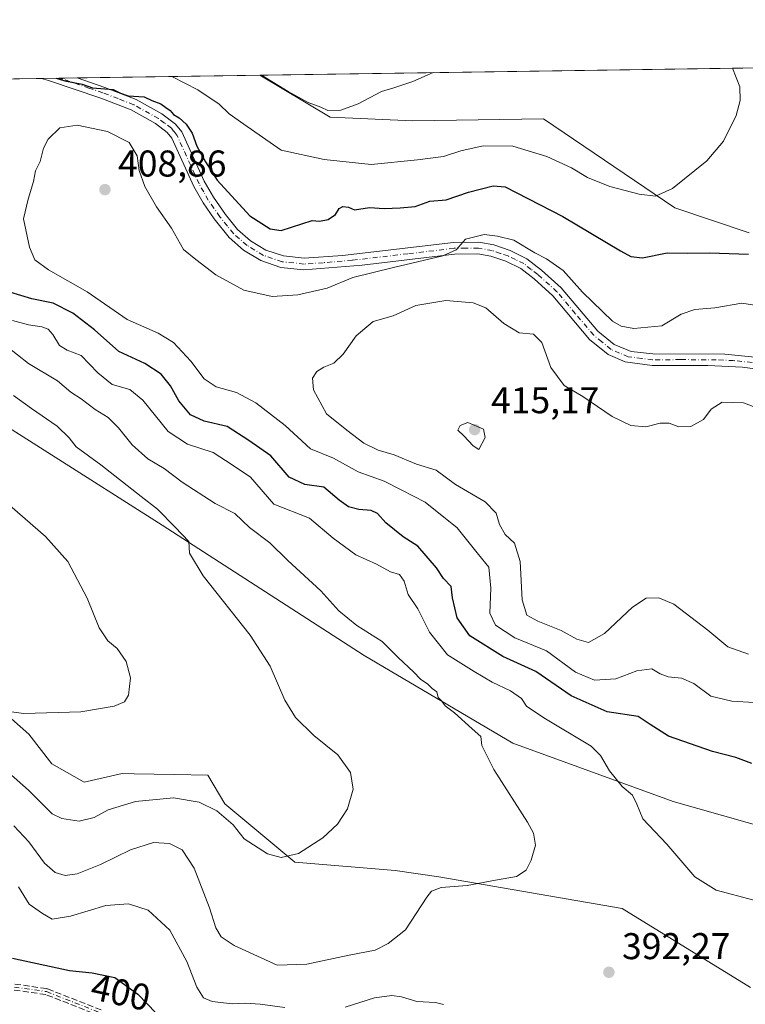
# Model space of a CAD drawing. Units: metres. Extents: x 600962 to 604419, y 4706032 to 4708395.
# Drawn here: x 603309 to 603504, y 4708130 to 4708395 of the extents above; entities that cross this region are included whole.
import ezdxf
from ezdxf.enums import TextEntityAlignment as Align

# ---------------------------------------------------------------- set-up
doc = ezdxf.new("R2010")
doc.units = ezdxf.units.M
doc.header["$MEASUREMENT"] = 0
doc.linetypes.add('DGN Style 3', pattern=[2.307223458686699, 1.648016756204785, -0.6592067024819142])
doc.linetypes.add('DGN Style 4', pattern=[2.6384748266838614, 1.318413404963828, -0.6592067024819142, 0.001648016756204785, -0.6592067024819142])
for name, color, linetype, lineweight in [('Arbolado forestal CxS', 92, 'Continuous', 0), ('Camino Cxs', 7, 'Continuous', 0), ('Camino eje', 30, 'DGN Style 4', 13), ('Comarca CxS', 21, 'Continuous', 0), ('Comunidad Autónoma CxS', 142, 'Continuous', 0), ('Cultivos herbáceos CxS', 92, 'Continuous', 0), ('Curva de nivel maestra', 30, 'Continuous', 30), ('Curva de nivel normal', 30, 'Continuous', 0), ('Municipio CxS', 4, 'Continuous', 0), ('Núcleo urbano CxS', 7, 'Continuous', 0), ('Provincia CxS', 1, 'Continuous', 0), ('Punto de cota en terreno', 7, 'Continuous', 0), ('Rótulo de curva de nivel directora', 7, 'Continuous', 0), ('Rótulo de punto de cota en terreno', 7, 'Continuous', 0), ('Senda', 7, 'DGN Style 3', 0)]:
    doc.layers.add(name, color=color, linetype=linetype, lineweight=lineweight)
doc.styles.add('Style-Arial', font='txt')

# ---------------------------------------------------------------- blocks, each defined once
blk = doc.blocks.new('*U8')
at = {"layer": 'Cultivos herbáceos CxS', "color": 92, "linetype": 'Continuous', "lineweight": 0}
blk.add_polyline3d([(603504.8428999997, 4708337.933900001, 397.1999000000069), (603484.8073000005, 4708344.6327, 395.415399999998), (603449.5462999997, 4708368.580700001, 391.7149000000064), (603414.3712999999, 4708368.0637, 390.5440999999992), (603392.1136999996, 4708369.008099999, 390.3960999999982), (603373.2573999995, 4708380.347899999, 389.7988999999943), (603548.7967999997, 4708382.937999999, 401.1211000000039)], dxfattribs=at)
blk = doc.blocks.new('5PATER')
at = {"layer": 'Núcleo urbano CxS', "linetype": 'Continuous', "lineweight": 0}
h = blk.add_hatch(color=51, dxfattribs=at)
edge = h.paths.add_edge_path()
edge.add_ellipse((0, 0), major_axis=(-0.1095731443231308, -0.1110710700762829), ratio=0.9994222409660322, start_angle=0, end_angle=360)
blk = doc.blocks.new('*U19')
at = {"layer": 'Camino Cxs', "color": 7, "linetype": 'Continuous', "lineweight": 0}
blk.add_polyline3d([(603507.6001000004, 4708301.220100001, 408.6802000000025), (603503.0601000005, 4708301.840100001, 408.7468999999983), (603493.7301000003, 4708302.300100001, 408.2670000000071), (603478.7600999996, 4708302.2501, 408.4395999999979), (603471.4700999996, 4708303.210100001, 412.4101999999984), (603466.8901000004, 4708305.2401, 411.9198000000033), (603461.9301000005, 4708309.2601, 409.4245999999985), (603452.0201000003, 4708321.0001, 407.0532999999996), (603447.0000999998, 4708325.530099999, 407.739499999996), (603443.3901000004, 4708328.3201, 408.9299000000028), (603439.4001000002, 4708330.280099999, 408.5457000000025), (603435.3601000002, 4708331.640100001, 407.7026999999944), (603431.8901000004, 4708332.270099999, 407.4670000000042), (603425.5401, 4708332.2301, 406.0411000000022), (603400.7200999996, 4708329.280099999, 409.3181999999942), (603385.0800999999, 4708327.9801, 410.3122000000003), (603378.8901000004, 4708328.6501, 410.5593999999983), (603373.5000999998, 4708330.460100001, 408.9934999999969), (603368.8501000004, 4708333.3101, 408.053700000004), (603364.9901000002, 4708336.6601, 405.8493000000017), (603360.9600999998, 4708341.710100001, 404.6768000000012), (603357.9600999998, 4708346.050100001, 403.999100000001), (603355.5000999998, 4708350.4001, 403.1668999999966), (603349.5800999999, 4708363.420100001, 402.4369000000006), (603348.3300999999, 4708364.940099999, 402.4784999999974), (603345.1201, 4708367.360099999, 402.5598000000027), (603338.6201, 4708370.9901, 402.7274999999936), (603330.4801000003, 4708374.140100001, 404.2537000000011), (603316.4101, 4708378.9301, 402.2969000000012), (603314.5100999996, 4708379.4801, 402.3916999999929), (603324.0451999997, 4708379.6218, 401.8460000000051), (603324.0500999996, 4708379.620100001, 401.8469999999944), (603331.5500999996, 4708377.0701, 401.5166999999929), (603339.9501, 4708373.8101, 401.2268999999943), (603346.8201000001, 4708369.970100001, 401.4107999999979), (603350.5000999998, 4708367.210100001, 401.3974000000017), (603352.2401000002, 4708365.0801, 401.1974000000046), (603358.2701000003, 4708351.8201, 402.5473000000056), (603360.7401000002, 4708347.4901, 405.0222000000067), (603363.9901000002, 4708342.850099999, 404.9848000000056), (603367.2401000002, 4708338.8301, 405.0746000000072), (603370.7001, 4708335.8301, 407.3078999999998), (603374.8300999999, 4708333.300100001, 408.3905999999988), (603379.5601000005, 4708331.710100001, 408.2281999999978), (603385.1401000004, 4708331.110099999, 406.5203000000038), (603395.4600999998, 4708331.850099999, 405.2997000000032), (603425.3501000004, 4708335.340100001, 406.8610000000044), (603432.1601, 4708335.390100001, 407.2957000000025), (603436.1401000004, 4708334.670100001, 407.1339000000008), (603440.5900999998, 4708333.1601, 406.959600000002), (603445.0500999996, 4708330.9801, 407.3907000000036), (603449.0000999998, 4708327.9101, 407.3378999999986), (603454.2600999996, 4708323.1601, 408.3788999999961), (603464.1201, 4708311.4901, 410.2397000000055), (603468.4901000002, 4708307.940099999, 410.2762999999977), (603473.1300999997, 4708306.050100001, 411.8215999999957), (603478.9501, 4708305.360099999, 409.4942000000011), (603498.2500999998, 4708305.3201, 407.7844999999944), (603508.1801000005, 4708304.290100001, 409.1313999999985)], dxfattribs=at)
blk = doc.blocks.new('*U22')
at = {"layer": 'Senda', "color": 7, "linetype": 'DGN Style 3', "lineweight": 0}
for points in [[(603307.3329999996, 4708135.8621, 403.3459000000003), (603315.9630000005, 4708134.632099999, 404.848800000007), (603316.0542000001, 4708134.613600001, 404.8319999999949), (603316.1425999999, 4708134.5847, 404.8141999999934), (603331.0527999997, 4708128.7246, 405.0350999999937)], [(603330.3897000002, 4708127.266100001, 406.0746999999974), (603315.6446000002, 4708133.0613, 404.8300000000018), (603307.1508, 4708134.2719, 403.863400000002)]]:
    blk.add_polyline3d(points, dxfattribs=at)

msp = doc.modelspace()

# ---------------------------------------------------------------- linework, layer by layer
at = {"layer": 'Arbolado forestal CxS', "color": 92, "linetype": 'Continuous', "lineweight": 0, "extrusion": (-0.02005989996237031, -0.0002959838976180914, 0.9997987361499475), "elevation": -13096.05254659084, "flags": 128}
msp.add_lwpolyline([(-4698966.094857068, 672567.4184331262), (-4698966.094857068, 672586.075518301)], dxfattribs=at)
at = {"layer": 'Arbolado forestal CxS', "color": 92, "linetype": 'Continuous', "lineweight": 0, "extrusion": (0.05613310280808786, 0.0008280156709103375, 0.9984229510378783), "elevation": 38163.95769989767, "flags": 128}
msp.add_lwpolyline([(4698968.832231422, -671610.9902615005), (4698968.832231423, -671615.7641085583)], dxfattribs=at)
at = {"layer": 'Arbolado forestal CxS', "color": 92, "linetype": 'Continuous', "lineweight": 0, "extrusion": (0.0712067815103916, -0.001695386509410059, 0.9974601345073975), "elevation": 35376.67846644036, "flags": 128}
msp.add_lwpolyline([(4721406.128654895, -489800.946782914), (4721406.128654896, -489800.9509948022)], dxfattribs=at)
at = {"layer": 'Arbolado forestal CxS', "color": 92, "linetype": 'Continuous', "lineweight": 0, "extrusion": (0.09761911343627563, 0.001444281845809877, 0.9952228005536576), "elevation": 66093.60336107857, "flags": 128}
msp.add_lwpolyline([(4698939.141860832, -669652.8125511489), (4698939.141860832, -669657.6010482518)], dxfattribs=at)
at = {"layer": 'Arbolado forestal CxS', "color": 92, "linetype": 'Continuous', "lineweight": 0, "extrusion": (0.19001124985711, 0.002803515558673415, 0.9817779103383063), "elevation": 128230.4202799137, "flags": 128}
msp.add_lwpolyline([(4698966.45283538, -660386.2206325216), (4698966.452835381, -660436.3516813065)], dxfattribs=at)
at = {"layer": 'Arbolado forestal CxS', "color": 92, "linetype": 'Continuous', "lineweight": 0}
for points in [[(603537.4892999995, 4708169.953700001, 397.1723000000056), (603484.3982999995, 4708185.0033, 396.7253999999957), (603441.2944999998, 4708200.686699999, 391.9615999999951), (603401.3198999995, 4708224.2941, 389.0543000000035), (603346.9455000004, 4708259.271700001, 385.1068999999989), (603285.3161000004, 4708298.388499999, 382.4591999999975), (603246.0314999997, 4708312.8159, 379.3917999999976), (603235.4134999998, 4708322.5529, 379.2409999999945), (603208.4254999999, 4708324.7663, 375.4339000000036), (603197.3642999995, 4708313.701500001, 373.0417000000016), (603180.9096999997, 4708327.229699999, 371.7323000000033), (603171.7049000004, 4708342.470699999, 371.8583000000072), (603138.6664000005, 4708376.886499999, 369.6986999999936), (603373.2573999995, 4708380.347899999, 389.7988999999943), (603392.1136999996, 4708369.008099999, 390.3960999999982), (603414.3712999999, 4708368.0637, 390.5440999999992), (603449.5462999997, 4708368.580700001, 391.7149000000064), (603484.8073000005, 4708344.6327, 395.415399999998), (603504.8428999997, 4708337.933900001, 397.1999000000069)], [(603373.2571999999, 4708380.347999999, 389.7988999999943), (603392.1136999996, 4708369.008099999, 390.3960999999982), (603414.3712999999, 4708368.0637, 390.5440999999992), (603449.5462999997, 4708368.580700001, 391.7149000000064), (603484.8073000005, 4708344.6327, 395.415399999998), (603504.8428999997, 4708337.933900001, 397.1999000000069)], [(603138.6662999997, 4708376.886600001, 369.6986999999936), (603171.7049000004, 4708342.470699999, 371.8583000000072), (603180.9096999997, 4708327.229699999, 371.7323000000033), (603197.3642999995, 4708313.701500001, 373.0417000000016), (603208.4254999999, 4708324.7663, 375.4339000000036), (603235.4134999998, 4708322.5529, 379.2409999999945), (603246.0314999997, 4708312.8159, 379.3917999999976), (603285.3161000004, 4708298.388499999, 382.4591999999975), (603346.9455000004, 4708259.271700001, 385.1068999999989), (603401.3198999995, 4708224.2941, 389.0543000000035), (603441.2944999998, 4708200.686699999, 391.9615999999951), (603484.3982999995, 4708185.0033, 396.7253999999957), (603537.4892999995, 4708169.953700001, 397.1723000000056)], [(603296.1646999996, 4708216.167500001, 379.7186999999976), (603311.0654999996, 4708203.0503, 380.5497999999934), (603317.2594999997, 4708195.083100001, 381.6098999999958), (603326.0072999997, 4708190.200099999, 382.1873000000051), (603336.1873000005, 4708192.528899999, 381.6635999999999), (603339.4471000005, 4708192.4661, 381.7819000000018), (603350.1858999999, 4708192.259299999, 382.0141000000003), (603359.1933000004, 4708192.085700001, 381.9897999999957), (603363.8142999997, 4708184.333699999, 383.3631000000024), (603382.6409, 4708168.628500001, 385.0293999999994), (603409.6288999999, 4708166.415300001, 387.4351000000024), (603421.3488999996, 4708164.7531, 388.6223999999929), (603470.6829000004, 4708156.2345, 392.872000000003), (603505.1914999997, 4708134.9891, 392.8310000000056)], [(603296.1646999996, 4708216.167500001, 379.7186999999976), (603311.0654999996, 4708203.0503, 380.5497999999934), (603317.2594999997, 4708195.083100001, 381.6098999999958), (603326.0072999997, 4708190.200099999, 382.1873000000051), (603336.1873000005, 4708192.528899999, 381.6635999999999), (603339.4471000005, 4708192.4661, 381.7819000000018), (603350.1858999999, 4708192.259299999, 382.0141000000003), (603359.1933000004, 4708192.085700001, 381.9897999999957), (603363.8142999997, 4708184.333699999, 383.3631000000024), (603382.6409, 4708168.628500001, 385.0293999999994), (603409.6288999999, 4708166.415300001, 387.4351000000024), (603421.3488999996, 4708164.7531, 388.6223999999929), (603470.6829000004, 4708156.2345, 392.872000000003), (603505.1914999997, 4708134.9891, 392.8310000000056)]]:
    msp.add_polyline3d(points, dxfattribs=at)
at = {"layer": 'Camino Cxs', "color": 7, "linetype": 'Continuous', "lineweight": 0, "extrusion": (0.05707251636583759, 0.0008439580970441815, 0.9983696788316448), "elevation": 38808.08741131603, "flags": 128}
msp.add_lwpolyline([(4698944.256624027, -671746.0090881865), (4698944.256624027, -671755.560803009)], dxfattribs=at)
at = {"layer": 'Camino Cxs', "color": 7, "linetype": 'Continuous', "lineweight": 0}
for points in [[(603507.6001000004, 4708301.220100001, 408.6802000000025), (603503.0601000005, 4708301.840100001, 408.7468999999983), (603493.7301000003, 4708302.300100001, 408.2670000000071), (603478.7600999996, 4708302.2501, 408.4395999999979), (603471.4700999996, 4708303.210100001, 412.4101999999984), (603466.8901000004, 4708305.2401, 411.9198000000033), (603461.9301000005, 4708309.2601, 409.4245999999985), (603452.0201000003, 4708321.0001, 407.0532999999996), (603447.0000999998, 4708325.530099999, 407.739499999996), (603443.3901000004, 4708328.3201, 408.9299000000028), (603439.4001000002, 4708330.280099999, 408.5457000000025), (603435.3601000002, 4708331.640100001, 407.7026999999944), (603431.8901000004, 4708332.270099999, 407.4670000000042), (603425.5401, 4708332.2301, 406.0411000000022), (603400.7200999996, 4708329.280099999, 409.3181999999942), (603385.0800999999, 4708327.9801, 410.3122000000003), (603378.8901000004, 4708328.6501, 410.5593999999983), (603373.5000999998, 4708330.460100001, 408.9934999999969), (603368.8501000004, 4708333.3101, 408.053700000004), (603364.9901000002, 4708336.6601, 405.8493000000017), (603360.9600999998, 4708341.710100001, 404.6768000000012), (603357.9600999998, 4708346.050100001, 403.999100000001), (603355.5000999998, 4708350.4001, 403.1668999999966), (603349.5800999999, 4708363.420100001, 402.4369000000006), (603348.3300999999, 4708364.940099999, 402.4784999999974), (603345.1201, 4708367.360099999, 402.5598000000027), (603338.6201, 4708370.9901, 402.7274999999936), (603330.4801000003, 4708374.140100001, 404.2537000000011), (603316.4101, 4708378.9301, 402.2969000000012), (603314.5100999996, 4708379.480799999, 402.3911999999983)], [(603324.0451999997, 4708379.6218, 401.8460000000051), (603324.0500999996, 4708379.620100001, 401.8469999999944), (603331.5500999996, 4708377.0701, 401.5166999999929), (603339.9501, 4708373.8101, 401.2268999999943), (603346.8201000001, 4708369.970100001, 401.4107999999979), (603350.5000999998, 4708367.210100001, 401.3974000000017), (603352.2401000002, 4708365.0801, 401.1974000000046), (603358.2701000003, 4708351.8201, 402.5473000000056), (603360.7401000002, 4708347.4901, 405.0222000000067), (603363.9901000002, 4708342.850099999, 404.9848000000056), (603367.2401000002, 4708338.8301, 405.0746000000072), (603370.7001, 4708335.8301, 407.3078999999998), (603374.8300999999, 4708333.300100001, 408.3905999999988), (603379.5601000005, 4708331.710100001, 408.2281999999978)], [(603379.5601000005, 4708331.710100001, 408.2281999999978), (603385.1401000004, 4708331.110099999, 406.5203000000038), (603395.4600999998, 4708331.850099999, 405.2997000000032), (603425.3501000004, 4708335.340100001, 406.8610000000044), (603432.1601, 4708335.390100001, 407.2957000000025), (603436.1401000004, 4708334.670100001, 407.1339000000008), (603440.5900999998, 4708333.1601, 406.959600000002), (603445.0500999996, 4708330.9801, 407.3907000000036), (603449.0000999998, 4708327.9101, 407.3378999999986), (603454.2600999996, 4708323.1601, 408.3788999999961), (603464.1201, 4708311.4901, 410.2397000000055), (603468.4901000002, 4708307.940099999, 410.2762999999977), (603473.1300999997, 4708306.050100001, 411.8215999999957), (603478.9501, 4708305.360099999, 409.4942000000011), (603498.2500999998, 4708305.3201, 407.7844999999944), (603508.1801000005, 4708304.290100001, 409.1313999999985)]]:
    msp.add_polyline3d(points, dxfattribs=at)
at = {"layer": 'Camino eje', "color": 30, "linetype": 'DGN Style 4', "lineweight": 13}
for points in [[(603505.6201, 4708303.065099999, 408.2771000000066), (603500.6551000001, 4708303.5801, 408.1383999999962), (603495.9901000002, 4708303.8101, 408.0491999999941), (603486.3400999998, 4708303.8301, 407.3775000000023), (603478.8551000003, 4708303.8051, 408.7682999999961), (603475.9451000001, 4708304.1501, 410.1869000000006), (603472.3000999996, 4708304.630100001, 412.0111999999936), (603469.9801000003, 4708305.575099999, 411.8000999999931), (603467.6901000004, 4708306.590100001, 410.5383000000002), (603465.2100999998, 4708308.600099999, 409.7569999999978), (603463.0251000002, 4708310.3751, 409.457699999999), (603458.0701000001, 4708316.245100001, 408.7782000000007), (603453.1401000004, 4708322.0801, 407.3845000000001), (603448.0000999998, 4708326.720100001, 407.1523000000016), (603446.1951000001, 4708328.1151, 407.4790999999968), (603444.2200999996, 4708329.6501, 408.0246999999945), (603441.9901000002, 4708330.7401, 408.0565999999963), (603439.9951, 4708331.720100001, 407.4121000000014), (603437.9751000004, 4708332.4001, 406.741399999999), (603435.7500999998, 4708333.155099999, 406.9860999999946), (603432.0251000002, 4708333.8301, 407.3144999999931), (603428.6201, 4708333.8051, 406.6165000000037), (603425.4451000001, 4708333.7851, 406.3478000000032), (603413.0351, 4708332.3101, 405.5605000000069), (603398.0900999998, 4708330.565099999, 407.398199999996), (603390.2701000003, 4708329.915100001, 406.7774000000064), (603385.1101000002, 4708329.545100001, 408.4192999999942), (603382.3201000001, 4708329.845100001, 408.631899999993), (603379.2251000004, 4708330.1801, 409.4502000000066), (603374.1651, 4708331.880100001, 408.4015000000072), (603369.7751000002, 4708334.5701, 407.4118000000017), (603366.1151000002, 4708337.745100001, 404.7571999999927), (603364.4901000002, 4708339.755100001, 405.320000000007), (603362.4751000004, 4708342.280099999, 403.7265999999945), (603360.8501000004, 4708344.600099999, 404.6508000000031), (603359.3501000004, 4708346.770099999, 404.3004999999976), (603358.1151000002, 4708348.9351, 403.0908999999957), (603356.8850999996, 4708351.110099999, 402.3135000000038), (603350.9101, 4708364.2501, 401.7235999999975), (603350.0401, 4708365.315099999, 401.843200000003), (603349.4151, 4708366.075099999, 401.8334999999934), (603347.5751, 4708367.4551, 401.6901999999973), (603345.9700999996, 4708368.665100001, 401.8800999999949), (603339.2851, 4708372.4001, 401.3797999999952), (603335.0850999998, 4708374.030099999, 402.6429000000062), (603331.0151000004, 4708375.6051, 402.852899999998), (603327.2651000004, 4708376.880100001, 402.4569000000047), (603320.2301000003, 4708379.2751, 401.8119000000006), (603319.2801000001, 4708379.550100001, 401.6977999999945), (603319.2758999999, 4708379.5514, 401.6971999999951)], [(603307.2200999996, 4708135.0701, 403.6003999999957), (603315.8501000004, 4708133.840100001, 404.8126000000047), (603330.7600999996, 4708127.9801, 405.4864999999991)]]:
    msp.add_polyline3d(points, dxfattribs=at)
at = {"layer": 'Comarca CxS', "color": 21, "linetype": 'Continuous', "lineweight": 0}
msp.add_3dface([(604419.2300007825, 4706082.029982918), (600995.5900007581, 4706031.539982917), (600962.0600007579, 4708344.769982894), (604384.5600007826, 4708395.269982894)], dxfattribs=at)
at = {"layer": 'Comunidad Autónoma CxS', "color": 142, "linetype": 'Continuous', "lineweight": 0}
msp.add_3dface([(604419.2300007825, 4706082.029982918), (600995.5900007581, 4706031.539982917), (600962.0600007579, 4708344.769982894), (604384.5600007826, 4708395.269982894)], dxfattribs=at)
at = {"layer": 'Cultivos herbáceos CxS', "color": 92, "linetype": 'Continuous', "lineweight": 0, "extrusion": (-0.06435178755596364, -0.000949517087902423, 0.9979268238982516), "elevation": -42909.84449559351, "flags": 128}
msp.add_lwpolyline([(-4698966.029762453, 671402.9613901356), (-4698966.029762453, 671578.8845173117)], dxfattribs=at)
at = {"layer": 'Cultivos herbáceos CxS', "color": 92, "linetype": 'Continuous', "lineweight": 0}
for points in [[(603373.2571999999, 4708380.347999999, 389.7988999999943), (603392.1136999996, 4708369.008099999, 390.3960999999982), (603414.3712999999, 4708368.0637, 390.5440999999992), (603449.5462999997, 4708368.580700001, 391.7149000000064), (603484.8073000005, 4708344.6327, 395.415399999998), (603504.8428999997, 4708337.933900001, 397.1999000000069)], [(603138.6662999997, 4708376.886600001, 369.6986999999936), (603171.7049000004, 4708342.470699999, 371.8583000000072), (603180.9096999997, 4708327.229699999, 371.7323000000033), (603197.3642999995, 4708313.701500001, 373.0417000000016), (603208.4254999999, 4708324.7663, 375.4339000000036), (603235.4134999998, 4708322.5529, 379.2409999999945), (603246.0314999997, 4708312.8159, 379.3917999999976), (603285.3161000004, 4708298.388499999, 382.4591999999975), (603346.9455000004, 4708259.271700001, 385.1068999999989), (603401.3198999995, 4708224.2941, 389.0543000000035), (603441.2944999998, 4708200.686699999, 391.9615999999951), (603484.3982999995, 4708185.0033, 396.7253999999957), (603537.4892999995, 4708169.953700001, 397.1723000000056)], [(603285.3161000004, 4708298.388499999, 382.4591999999975), (603346.9455000004, 4708259.271700001, 385.1068999999989), (603401.3198999995, 4708224.2941, 389.0543000000035), (603441.2944999998, 4708200.686699999, 391.9615999999951), (603484.3982999995, 4708185.0033, 396.7253999999957), (603537.4892999995, 4708169.953700001, 397.1723000000056)], [(603505.1914999997, 4708134.9891, 392.8310000000056), (603470.6829000004, 4708156.2345, 392.872000000003), (603421.3488999996, 4708164.7531, 388.6223999999929), (603409.6288999999, 4708166.415300001, 387.4351000000024), (603382.6409, 4708168.628500001, 385.0293999999994), (603363.8142999997, 4708184.333699999, 383.3631000000024), (603359.1933000004, 4708192.085700001, 381.9897999999957), (603350.1858999999, 4708192.259299999, 382.0141000000003), (603339.4471000005, 4708192.4661, 381.7819000000018), (603336.1873000005, 4708192.528899999, 381.6635999999999), (603326.0072999997, 4708190.200099999, 382.1873000000051), (603317.2594999997, 4708195.083100001, 381.6098999999958), (603311.0654999996, 4708203.0503, 380.5497999999934), (603296.1646999996, 4708216.167500001, 379.7186999999976)], [(603296.1646999996, 4708216.167500001, 379.7186999999976), (603311.0654999996, 4708203.0503, 380.5497999999934), (603317.2594999997, 4708195.083100001, 381.6098999999958), (603326.0072999997, 4708190.200099999, 382.1873000000051), (603336.1873000005, 4708192.528899999, 381.6635999999999), (603339.4471000005, 4708192.4661, 381.7819000000018), (603350.1858999999, 4708192.259299999, 382.0141000000003), (603359.1933000004, 4708192.085700001, 381.9897999999957), (603363.8142999997, 4708184.333699999, 383.3631000000024), (603382.6409, 4708168.628500001, 385.0293999999994), (603409.6288999999, 4708166.415300001, 387.4351000000024), (603421.3488999996, 4708164.7531, 388.6223999999929), (603470.6829000004, 4708156.2345, 392.872000000003), (603505.1914999997, 4708134.9891, 392.8310000000056)]]:
    msp.add_polyline3d(points, dxfattribs=at)
at = {"layer": 'Curva de nivel maestra', "color": 30, "linetype": 'Continuous', "lineweight": 30, "elevation": 400, "flags": 128}
for points in [[(603318.4627, 4708379.5394), (603320.7800000003, 4708378.860099999), (603325.4299999997, 4708377.920100001), (603328.2000000002, 4708376.920100001), (603333.8099999996, 4708376.530099999), (603335.7599999999, 4708375.4801), (603337.7599999999, 4708374.8101), (603342.0999999996, 4708374.5101), (603344.1299999999, 4708373.530099999), (603346.5700000003, 4708372.630100001), (603347.9000000004, 4708371.630100001), (603349.1299999999, 4708370.860099999), (603350.0199999996, 4708369.7601), (603351.4900000002, 4708368.880100001), (603353.4199999999, 4708367.1501), (603354.9900000002, 4708364.720100001), (603356.2300000006, 4708361.290100001), (603358.6299999999, 4708357.020099999), (603361.7300000006, 4708352.130100001), (603370.4900000002, 4708342.550100001), (603375.9699999997, 4708339.0601), (603378.9699999997, 4708338.5701), (603387.29, 4708341.300100001), (603389.3099999996, 4708341.050100001), (603391.6100000005, 4708341.540100001), (603393.5899999999, 4708342.8301), (603394.54, 4708344.450099999), (603395.5800000001, 4708345.0601), (603397.1100000005, 4708344.850099999), (603398.6399999997, 4708344.120100001), (603402.7000000002, 4708344.7401), (603406.6399999997, 4708344.450099999), (603410.9600000001, 4708344.6801), (603414.9900000002, 4708345.0001), (603418.9699999997, 4708346.4301), (603423.2999999998, 4708346.860099999), (603429.2999999998, 4708348.880100001), (603435.9400000004, 4708350.610099999), (603439.2300000006, 4708350.270099999), (603454.6799999997, 4708342.350099999), (603470.2100000001, 4708333.130100001), (603473.0099999999, 4708331.600099999), (603476.1299999999, 4708331.220100001), (603482.7800000003, 4708332.540100001), (603488.3600000005, 4708332.460100001), (603494.2400000002, 4708332.520099999), (603504.6399999997, 4708332.1801)], [(603505.5899999999, 4708195.200099999), (603501.2100000001, 4708196.8101), (603494.9900000002, 4708198.420100001), (603483.1100000005, 4708202.5701), (603478.1799999997, 4708205.6801), (603475.0199999996, 4708207.8101), (603466.6699999999, 4708209.120100001), (603456.9199999999, 4708213.360099999), (603447.4600000001, 4708219.9801), (603438.5599999996, 4708224.0001), (603429.7199999997, 4708229.5701), (603426.2999999998, 4708234.4001), (603425.0099999999, 4708239.770099999), (603424.6399999997, 4708242.8201), (603422.6600000003, 4708244.960100001), (603420.7400000002, 4708247.860099999), (603415.75, 4708253.6501), (603411.7800000003, 4708256.210100001), (603407.1299999999, 4708259.920100001), (603404.8799999999, 4708262.4301), (603403.1699999999, 4708263.290100001), (603399.8300000001, 4708263.5001), (603397.0700000003, 4708264.2401), (603394.5800000001, 4708266.020099999), (603390.4000000004, 4708269.4901), (603385.2999999998, 4708270.280099999), (603381.1200000001, 4708272.200099999), (603376.1699999999, 4708277.960100001), (603370.2400000002, 4708282.0701), (603364.4199999999, 4708285.8201), (603358.2400000002, 4708287.3201), (603354.5599999996, 4708288.960100001), (603351.3899999997, 4708292.7301), (603349.2199999997, 4708296.8101), (603346.7000000002, 4708299.950099999), (603342.3099999996, 4708302.7601), (603335.2599999999, 4708306.0001), (603328.7400000002, 4708311.880100001), (603322.9400000004, 4708316.340100001), (603317.6200000001, 4708319.020099999), (603311.8700000001, 4708320.170100001), (603306.0099999999, 4708321.9901)], [(603306.6600000003, 4708142.800100001), (603322.0499999998, 4708139.5701), (603328.1399999997, 4708138.9301), (603334.1799999997, 4708137.620100001), (603340.3799999999, 4708133.1501), (603347.75, 4708125.520099999)]]:
    msp.add_lwpolyline(points, dxfattribs=at)
at = {"layer": 'Curva de nivel normal', "color": 30, "linetype": 'Continuous', "lineweight": 0, "flags": 128}
for points, elevation in [([(603349.5647, 4708379.998400001), (603356.5300000003, 4708376.420100001), (603362.3099999996, 4708372.520099999), (603365, 4708369.9301), (603368.9400000004, 4708367.1801), (603378.9199999999, 4708360.1801), (603390.4800000006, 4708357.6801), (603403.1799999997, 4708356.360099999), (603415.6399999997, 4708357.540100001), (603422.6399999997, 4708358.460100001), (603427.2999999998, 4708359.960100001), (603433.29, 4708361.360099999), (603441.29, 4708361.2301), (603450.3899999997, 4708358.4801), (603457.0300000003, 4708355.4001), (603461.3700000001, 4708352.790100001), (603467.3499999996, 4708350.440099999), (603475.2100000001, 4708348.300100001), (603479.6699999999, 4708347.7601), (603484.2000000002, 4708349.9001), (603493.4500000002, 4708357.300100001), (603497.9100000003, 4708362.610099999), (603501.3399999999, 4708369.520099999), (603502.4100000003, 4708373.5001), (603502.3600000005, 4708377.170100001), (603500.3214999996, 4708382.222800001)], 395), ([(603373.6616000002, 4708380.354), (603380.8499999996, 4708375.960100001), (603386.2400000002, 4708372.970100001), (603389.6399999997, 4708371.710100001), (603391.4800000006, 4708370.840100001), (603394.9699999997, 4708370.9001), (603399.6399999997, 4708372.610099999), (603405.9699999997, 4708375.9301), (603409.2999999998, 4708376.920100001), (603414.3499999996, 4708378.620100001), (603419.8611000003, 4708381.035599999)], 390), ([(603512.1600000003, 4708211.280099999), (603500.1500000004, 4708211.940099999), (603494.5, 4708213.290100001), (603489.9900000002, 4708216.710100001), (603486.6600000003, 4708218.1601), (603483.0499999998, 4708218.5001), (603480.8899999997, 4708219.3201), (603478.6200000001, 4708220.6801), (603474.6200000001, 4708220.100099999), (603468.9600000001, 4708218.020099999), (603463.2599999999, 4708217.630100001), (603458.0800000001, 4708219.780099999), (603450.3399999999, 4708225.4801), (603441.7699999996, 4708229.040100001), (603436.5999999996, 4708232.380100001), (603435.1200000001, 4708235.620100001), (603435.3899999997, 4708242.370100001), (603434.7800000003, 4708247.9801), (603431.9900000002, 4708251.380100001), (603426.25, 4708258.590100001), (603417.6500000004, 4708265.520099999), (603411.3799999999, 4708268.7501), (603406.7000000002, 4708271.120100001), (603399.6500000004, 4708273.620100001), (603393.0199999996, 4708277.300100001), (603386.8200000003, 4708279.860099999), (603380.0499999998, 4708286.1501), (603372.1399999997, 4708292.210100001), (603366.9100000003, 4708294.9901), (603361.4800000006, 4708296.550100001), (603358.2100000001, 4708298.710100001), (603354.6200000001, 4708303.4001), (603349.9600000001, 4708308.460100001), (603345.8499999996, 4708310.920100001), (603337.54, 4708314.590100001), (603326.7400000002, 4708322.0801), (603316.3600000005, 4708328.020099999), (603312.6900000004, 4708330.710100001), (603311.2599999999, 4708334.040100001), (603309.6600000003, 4708341.710100001), (603310.9000000004, 4708346.9801), (603312.3300000001, 4708351.780099999), (603312.8799999999, 4708354.640100001), (603314.1600000003, 4708357.120100001), (603315.0199999996, 4708360.6801), (603316.2800000003, 4708363.120100001), (603319.4100000003, 4708366.1501), (603324.0599999996, 4708366.9101), (603332.2599999999, 4708365.2401), (603338.0300000003, 4708362.280099999), (603340.25, 4708358.6601), (603340.7800000003, 4708354.710100001), (603342.3200000003, 4708350.4101), (603345.4199999999, 4708344.970100001), (603349.4900000002, 4708339.220100001), (603352.7100000001, 4708333.440099999), (603356.04, 4708330.770099999), (603361.3899999997, 4708326.670100001), (603368.9400000004, 4708322.540100001), (603376.5300000003, 4708320.8301), (603383.4600000001, 4708321.280099999), (603391.3099999996, 4708323.0601), (603398.1900000004, 4708325.960100001), (603409.1399999997, 4708328.6501), (603422.4400000004, 4708331.790100001), (603425.9800000006, 4708333.3301), (603428.5300000003, 4708336.2401), (603433.54, 4708337.5101), (603437.1699999999, 4708337.040100001), (603441.54, 4708335.9901), (603447.1699999999, 4708332.5801), (603450.2800000003, 4708330.940099999), (603454.7599999999, 4708327.780099999), (603459.9800000006, 4708321.970100001), (603468.0800000001, 4708314.170100001), (603470.3700000001, 4708312.850099999), (603473.7699999996, 4708312.200099999), (603481.3399999999, 4708312.9001), (603486.54, 4708316.040100001), (603490.2300000006, 4708317.300100001), (603495.6399999997, 4708317.7401), (603502.8799999999, 4708318.9801), (603514.4400000004, 4708317.210100001)], 405), ([(603423.2300000006, 4708319.700099999), (603415.1900000004, 4708318.4001), (603409.0800000001, 4708315.630100001), (603403.7300000006, 4708314.0601), (603399.1299999999, 4708310.210100001), (603395.5899999999, 4708305.340100001), (603393.1299999999, 4708302.920100001), (603390.4100000003, 4708301.850099999), (603388.5300000003, 4708300.620100001), (603387.3399999999, 4708298.840100001), (603387.6500000004, 4708295.7401), (603391.1200000001, 4708289.2301), (603396.6399999997, 4708284.8201), (603401.1900000004, 4708281.390100001), (603405.0199999996, 4708279.470100001), (603409.3899999997, 4708278.210100001), (603415.3200000003, 4708275.720100001), (603420.6799999997, 4708274.0601), (603425.8300000001, 4708270.2401), (603433.7800000003, 4708265.550100001), (603436.7699999996, 4708262.540100001), (603437.7000000002, 4708259.470100001), (603439.2199999997, 4708256.8201), (603441.7100000001, 4708254.4901), (603443.2800000003, 4708249.550100001), (603443.75, 4708239.210100001), (603445.0499999998, 4708235.100099999), (603447.9600000001, 4708233.450099999), (603454.2400000002, 4708231.0001), (603458.5199999996, 4708228.6601), (603461.6399999997, 4708227.780099999), (603465.8799999999, 4708230.170100001), (603473.4100000003, 4708237.2501), (603477.1399999997, 4708239.700099999), (603480.5, 4708239.800100001), (603484.5899999999, 4708238.090100001), (603493.7400000002, 4708231.110099999), (603499.0800000001, 4708226.5601), (603504.6200000001, 4708224.620100001)], 410.0000000000001), ([(603510.6799999997, 4708289.420100001), (603503.3099999996, 4708292.2401), (603497.5499999998, 4708292.390100001), (603494.6399999997, 4708290.520099999), (603492.54, 4708287.690099999), (603489.0999999996, 4708285.8301), (603485.9000000004, 4708285.800100001), (603483.2999999998, 4708286.7401), (603480.9000000004, 4708286.780099999), (603477.0099999999, 4708285.7401), (603472.9600000001, 4708286.100099999), (603467.9800000006, 4708288.5601), (603460.0499999998, 4708293.920100001), (603455.04, 4708296.920100001), (603451.5300000003, 4708301.710100001), (603449.0599999996, 4708308.4001), (603446.79, 4708310.690099999), (603442.9900000002, 4708311.0801), (603438.8099999996, 4708313.540100001), (603434, 4708317.7601), (603430.6100000005, 4708319.0701), (603423.2300000006, 4708319.700099999)], 410.0000000000001), ([(603506.0700000003, 4708158.450099999), (603495.9800000006, 4708161.1501), (603490.2100000001, 4708164.7601), (603482.6600000003, 4708173.550100001), (603476.2400000002, 4708180.350099999), (603474.6500000004, 4708184.290100001), (603473.4800000006, 4708186.690099999), (603470.7000000002, 4708189.0101), (603467.29, 4708193.200099999), (603464.8499999996, 4708197.390100001), (603462.29, 4708199.9101), (603449.5700000003, 4708207.4801), (603444.9800000006, 4708210.610099999), (603443.5800000001, 4708212.710100001), (603440.6799999997, 4708214.790100001), (603435.6799999997, 4708217.0801), (603430.9000000004, 4708219.9101), (603423.7100000001, 4708224.4001), (603418.8700000001, 4708230.530099999), (603415.75, 4708236.840100001), (603413.0800000001, 4708240.640100001), (603412.0499999998, 4708244.270099999), (603410.7599999999, 4708246.030099999), (603408.3200000003, 4708246.720100001), (603404.5800000001, 4708248.850099999), (603399.04, 4708251.290100001), (603392.9000000004, 4708255.770099999), (603386.6200000001, 4708261.1601), (603376.9699999997, 4708264.920100001), (603370.7000000002, 4708272.2301), (603365.7699999996, 4708275.520099999), (603360.7100000001, 4708278.860099999), (603353.79, 4708281.0801), (603348.5199999996, 4708284.460100001), (603341.7400000002, 4708292.890100001), (603338.2400000002, 4708295.770099999), (603333.4699999997, 4708297.1601), (603329.6200000001, 4708300.2501), (603325.1500000004, 4708304.950099999), (603321.3899999997, 4708306.340100001), (603319.3200000003, 4708307.640100001), (603317.5700000003, 4708310.630100001), (603316.2800000003, 4708312.020099999), (603314.54, 4708312.700099999), (603310.9900000002, 4708313.220100001), (603306.6600000003, 4708314.4001)], 395), ([(603307.0499999998, 4708178.4801), (603311.0800000001, 4708174.170100001), (603315.2800000003, 4708168.370100001), (603318.1500000004, 4708165.920100001), (603320.9000000004, 4708165.0601), (603324.0700000003, 4708165.520099999), (603330.3200000003, 4708168.040100001), (603338.4600000001, 4708171.9801), (603344.6500000004, 4708173.9301), (603348.9100000003, 4708173.700099999), (603352.3600000005, 4708171.9901), (603355.5199999996, 4708167.0101), (603359.7199999997, 4708156.420100001), (603361.3600000005, 4708151.040100001), (603362.8600000005, 4708148.5601), (603366.2699999996, 4708146.220100001), (603373.6200000001, 4708142.890100001), (603377.8899999997, 4708140.940099999), (603385.8600000005, 4708141.210100001), (603397.2599999999, 4708143.690099999), (603404.2800000003, 4708144.9901), (603407.7300000006, 4708146.7501), (603412.3700000001, 4708150.4801), (603418.1399999997, 4708159.2301), (603419.4299999997, 4708160.860099999), (603421.9699999997, 4708161.880100001), (603428.9600000001, 4708162.4001), (603436.6299999999, 4708163.840100001), (603442.29, 4708164.850099999), (603444.8300000001, 4708166.550100001), (603446.2400000002, 4708169.170100001), (603447.4000000004, 4708173.2601), (603446.7999999998, 4708176.450099999), (603445.1900000004, 4708179.420100001), (603436.1799999997, 4708193.5701), (603432.9600000001, 4708200.0601), (603432.6299999999, 4708202.5001), (603430.3099999996, 4708204.5101), (603425.6100000005, 4708208.8101), (603423.0899999999, 4708210.6801), (603422.1699999999, 4708211.950099999), (603421.1699999999, 4708212.970100001), (603420.8200000003, 4708214.4801), (603419.5999999996, 4708215.340100001), (603418.4199999999, 4708216.520099999), (603416.4699999997, 4708217.9001), (603414.6600000003, 4708219.7601), (603410.4400000004, 4708223.7401), (603406.0999999996, 4708227.9801), (603399.3200000003, 4708232.280099999), (603394.5, 4708236.2601), (603389.5999999996, 4708241.690099999), (603380.7100000001, 4708249.800100001), (603375.9100000003, 4708254.550100001), (603370.4199999999, 4708258.700099999), (603366.5099999999, 4708262.4801), (603361.1699999999, 4708265.100099999), (603352.2999999998, 4708270.9001), (603347.5, 4708274.5801), (603343.0899999999, 4708277.1601), (603338.9199999999, 4708280.880100001), (603335.2300000006, 4708285.520099999), (603332.3899999997, 4708288.2601), (603328.9199999999, 4708290.440099999), (603325.2000000002, 4708293.3201), (603322.3700000001, 4708295.0701), (603318.7999999998, 4708298.100099999), (603311.0199999996, 4708302.790100001), (603305.0499999998, 4708307.460100001)], 390), ([(603305.5999999996, 4708192.780099999), (603311.0300000003, 4708188.0601), (603317.4000000004, 4708181.630100001), (603319.9199999999, 4708180.420100001), (603324.6200000001, 4708179.6601), (603328.6799999997, 4708180.6501), (603332.4400000004, 4708182.7601), (603339.7699999996, 4708184.940099999), (603350.0099999999, 4708186.0001), (603356.8600000005, 4708184.8101), (603361.6299999999, 4708182.440099999), (603366.0199999996, 4708178.710100001), (603369.0300000003, 4708174.940099999), (603375.25, 4708170.940099999), (603378.9699999997, 4708169.9101), (603383.6399999997, 4708170.9801), (603390.1699999999, 4708175.170100001), (603394.1100000005, 4708178.870100001), (603396.8099999996, 4708183.050100001), (603398.3600000005, 4708188.3101), (603397.5599999996, 4708192.8201), (603394.1799999997, 4708197.4901), (603387.7599999999, 4708202.720100001), (603382.79, 4708207.590100001), (603379.9400000004, 4708212.280099999), (603375.9800000006, 4708221.4001), (603370.6100000005, 4708229.7601), (603357.9800000006, 4708245.690099999), (603354.3399999999, 4708251.7601), (603354.1299999999, 4708254.880100001), (603350.4100000003, 4708258.800100001), (603345.6500000004, 4708263.610099999), (603341.2699999996, 4708266.9901), (603330.4800000006, 4708275.550100001), (603323.7999999998, 4708280.340100001), (603321.9000000004, 4708282.8301), (603318.7199999997, 4708285.960100001), (603311.79, 4708290.6601), (603306.9900000002, 4708294.1801)], 385), ([(603429.1500000004, 4708286.940099999), (603427.1399999997, 4708286.1601), (603426.5, 4708284.8201), (603428.0999999996, 4708283.350099999), (603430.5599999996, 4708280.6601), (603432.1299999999, 4708279.630100001), (603433.8499999996, 4708282.880100001), (603433.3700000001, 4708285.130100001), (603429.1500000004, 4708286.940099999)], 415), ([(603302.8399999999, 4708209.540100001), (603309.7199999997, 4708208.610099999), (603325.0700000003, 4708209.100099999), (603334, 4708210.600099999), (603336.7999999998, 4708211.7501), (603337.8899999997, 4708213.540100001), (603338.4299999997, 4708218.270099999), (603337.2999999998, 4708222.670100001), (603334.8200000003, 4708226.1501), (603332.3099999996, 4708228.200099999), (603330.0199999996, 4708231.670100001), (603326.79, 4708239.6801), (603321.5599999996, 4708249.520099999), (603315.6100000005, 4708256.2601), (603303.9400000004, 4708266.4001)], 380), ([(603379.9800000006, 4708129.550100001), (603373.3300000001, 4708130.470100001), (603369.3300000001, 4708130.7501), (603365.8099999996, 4708130.5801), (603360.4000000004, 4708131.170100001), (603358.04, 4708132.140100001), (603356.3099999996, 4708135.0801), (603353.54, 4708141.970100001), (603349, 4708150.390100001), (603343.1799999997, 4708155.780099999), (603337.9199999999, 4708157.4801), (603331.7999999998, 4708157.040100001), (603322.3300000001, 4708154.110099999), (603317.4000000004, 4708153.290100001), (603314.7699999996, 4708154.880100001), (603311.2100000001, 4708157.350099999), (603308.29, 4708162.0601)], 395), ([(603422.6200000001, 4708130.4001), (603420.5, 4708130.940099999), (603415.4600000001, 4708131.220100001), (603411.3399999999, 4708132.4101), (603408.7000000002, 4708132.8101), (603404.04, 4708132.190099999), (603396.2000000002, 4708129.6501)], 395)]:
    msp.add_lwpolyline(points, dxfattribs=dict(at, elevation=elevation))
at = {"layer": 'Municipio CxS', "color": 4, "linetype": 'Continuous', "lineweight": 0}
msp.add_3dface([(604419.2300007825, 4706082.029982918), (600995.5900007581, 4706031.539982917), (600962.0600007579, 4708344.769982894), (604384.5600007826, 4708395.269982894)], dxfattribs=at)
at = {"layer": 'Provincia CxS', "color": 1, "linetype": 'Continuous', "lineweight": 0}
msp.add_3dface([(604419.2300007825, 4706082.029982918), (600995.5900007581, 4706031.539982917), (600962.0600007579, 4708344.769982894), (604384.5600007826, 4708395.269982894)], dxfattribs=at)
at = {"layer": 'Senda', "color": 7, "linetype": 'DGN Style 3', "lineweight": 0}
for points in [[(603307.3329999996, 4708135.8621, 403.3459000000003), (603315.9630000005, 4708134.632099999, 404.848800000007), (603316.0542000001, 4708134.613600001, 404.8319999999949), (603316.1425999999, 4708134.5847, 404.8141999999934), (603331.0527999997, 4708128.7246, 405.0350999999937)], [(603330.3897000002, 4708127.266100001, 406.0746999999974), (603315.6446000002, 4708133.0613, 404.8300000000018), (603307.1508, 4708134.2719, 403.863400000002)]]:
    msp.add_polyline3d(points, dxfattribs=at)

# ---------------------------------------------------------------- block references
at = {"layer": 'Camino Cxs', "color": 7, "linetype": 'Continuous', "lineweight": 0}
msp.add_blockref('*U19', (0, 0), dxfattribs=at)
at = {"layer": 'Cultivos herbáceos CxS', "color": 92, "linetype": 'Continuous', "lineweight": 0}
msp.add_blockref('*U8', (0, 0), dxfattribs=at)
at = {"layer": 'Punto de cota en terreno', "color": 7, "linetype": 'Continuous', "lineweight": 0, "xscale": 10, "yscale": 10, "zscale": 10}
for p in [(603331.5599999996, 4708349.560000001, 408.8600000000006), (603431, 4708285, 415.1699999999983), (603467.1100000005, 4708139.050000001, 392.2700000000041)]:
    msp.add_blockref('5PATER', p, dxfattribs=at)
at = {"layer": 'Senda', "color": 7, "linetype": 'DGN Style 3', "lineweight": 0}
msp.add_blockref('*U22', (0, 0), dxfattribs=at)

# ---------------------------------------------------------------- texts
at = {"layer": 'Rótulo de curva de nivel directora', "color": 7, "linetype": 'Continuous', "lineweight": 0, "style": 'Style-Arial'}
msp.add_text('400', height=7.000000000000002, rotation=347.7629168396001, dxfattribs=at).set_placement((603335.8015952348, 4708133.656793679), align=Align.MIDDLE_CENTER)
at = {"layer": 'Rótulo de punto de cota en terreno', "color": 7, "linetype": 'Continuous', "lineweight": 0, "style": 'Style-Arial'}
for s, p in [('408,86', (603335.0878, 4708353.0878)), ('415,17', (603435.4096999997, 4708289.409700001)), ('392,27', (603470.6377999998, 4708142.5778))]:
    msp.add_text(s, height=7.000000000000002, dxfattribs=at).set_placement(p)

doc.saveas('drawing.dxf')
